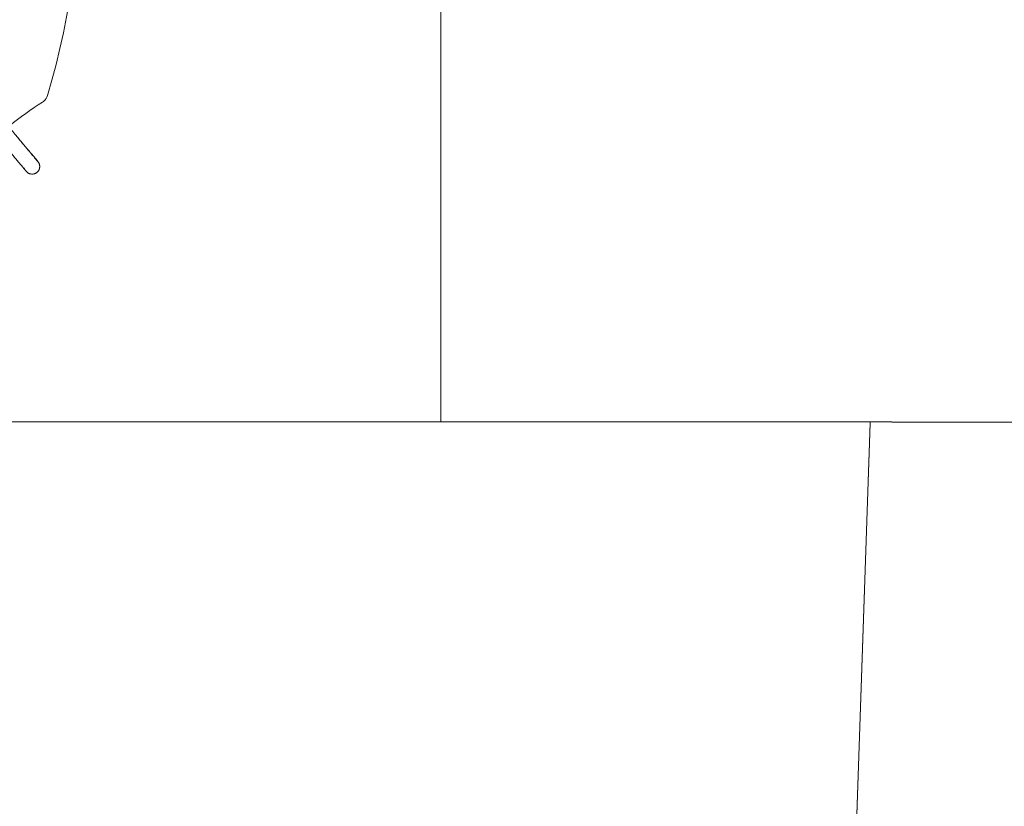
# Model space of a CAD drawing. Units: millimetres. Extents: x -11418 to 11332, y -6929 to 10113.
# Drawn here: x 753 to 3347, y 4418 to 6491 of the extents above; entities that cross this region are included whole.
import ezdxf

# ---------------------------------------------------------------- set-up
doc = ezdxf.new("R2010")
doc.units = ezdxf.units.MM
doc.header["$MEASUREMENT"] = 0
doc.linetypes.add('DASHEDX2', pattern=[1.5, 1, -0.5])
for name, color, linetype, lineweight in [('PRO_Equipment', 7, 'Continuous', 20), ('PRO_FHOF', 5, 'Continuous', 20), ('PRO_Impact Area', 6, 'DASHEDX2', 20)]:
    doc.layers.add(name, color=color, linetype=linetype, lineweight=lineweight)

msp = doc.modelspace()

# ---------------------------------------------------------------- linework, layer by layer
at = {"layer": 'PRO_Equipment'}
for p, q in [((799.1, 6119.1), (783.7, 6137.5)), ((1862.6, 5431.5), (2993.8, 5431.2))]:
    msp.add_line(p, q, dxfattribs=at)
for centre, major_axis, ratio, start_param, end_param in [((-1013.8, 6868.6), (157.9, 1978.7), 0.969846, 4.494482, 5.179237), ((797.9, 6300.1), (2.4, 29.9), 0.969846, 3.934645, 4.494482), ((797.9, 6300.1), (2.4, 29.9), 0.969846, 3.765263, 3.934645), ((768.4, 6124.6), (15.3, 12.9), 0.979694, 0.000061, 0.015683), ((783.8, 6106.3), (15.3, 12.9), 0.979694, 2.69077, 3.141654), ((783.8, 6106.3), (15.3, 12.9), 0.979694, 0.000061, 0.00749)]:
    msp.add_ellipse(centre, major_axis=major_axis, ratio=ratio, start_param=start_param, end_param=end_param, dxfattribs=at)
at = {"layer": 'PRO_Equipment', "extrusion": (1.22461e-16, 9.24446e-33, -1)}
msp.add_ellipse((1232.9, 5557), major_axis=(-66.8, -837.2), ratio=0.969846, start_param=2.388079, end_param=2.517923, dxfattribs=at)
at = {"layer": 'PRO_Equipment'}
for points, knots in [([(783.7, 6137.5), (783.6, 6137.6), (783.4, 6137.9), (782.9, 6138.5), (781.9, 6139.7), (779.4, 6142.7), (776.5, 6146.2), (771.9, 6151.6), (769.3, 6154.7), (763.5, 6161.6), (758.8, 6167.2), (753.5, 6173.5), (749.9, 6177.9), (748, 6180.1), (742.2, 6187), (734.2, 6196.5), (725.7, 6206.7), (719.1, 6214.5), (714.8, 6219.7), (710.4, 6224.9), (708.2, 6227.6)], [0, 0, 0, 0, 0.015625, 0.03125, 0.0625, 0.125, 0.25, 0.25, 0.375, 0.375, 0.5, 0.5625, 0.5625, 0.625, 0.625, 0.75, 0.875, 0.875, 0.9375, 1, 1, 1, 1]), ([(737, 6193.2), (738.6, 6191.3), (741.9, 6187.3), (746.2, 6182.2), (751, 6176.5), (756.2, 6170.3), (763.2, 6162), (767.9, 6156.4), (773.2, 6150.1), (777.4, 6145), (782.7, 6138.7), (786.8, 6133.8), (789.2, 6130.9), (792.6, 6126.9), (794.5, 6124.6), (796.8, 6121.9), (797.5, 6121.1), (798.7, 6119.7), (799.1, 6119.1), (799.9, 6118.2), (800.2, 6117.8), (800.6, 6117.4), (800.6, 6117.3), (800.7, 6117.3)], [0, 0, 0, 0, 0.046875, 0.09375, 0.125, 0.1875, 0.25, 0.34375, 0.34375, 0.4375, 0.5, 0.5625, 0.625, 0.625, 0.75, 0.75, 0.8125, 0.8125, 0.875, 0.875, 0.9375, 0.9375, 1, 1, 1, 1]), ([(706.3, 6167.5), (707.4, 6166.2), (709.6, 6163.6), (711.8, 6161), (715.1, 6157.1), (717.2, 6154.6), (722.5, 6148.3), (725.6, 6144.6), (731.5, 6137.5), (734.4, 6134), (739.9, 6127.5), (742.6, 6124.3), (747.5, 6118.4), (751.4, 6113.8), (756.2, 6108.1), (758.6, 6105.2), (762, 6101.2), (763.9, 6098.9), (766.2, 6096.2), (766.9, 6095.4), (768, 6094), (768.5, 6093.4), (769.3, 6092.5), (769.6, 6092.1), (770, 6091.7), (770, 6091.6), (770.1, 6091.6)], [0, 0, 0, 0, 0.03125, 0.0625, 0.0625, 0.125, 0.125, 0.21875, 0.21875, 0.3125, 0.3125, 0.40625, 0.40625, 0.5, 0.5625, 0.625, 0.625, 0.75, 0.75, 0.8125, 0.8125, 0.875, 0.875, 0.9375, 0.9375, 1, 1, 1, 1]), ([(800.7, 6117.3), (801, 6116.9), (801.6, 6116.1), (802.3, 6115), (803.1, 6113.8), (803.5, 6112.9), (804, 6111.7), (804.3, 6111.1), (804.7, 6109.8), (804.8, 6109.2), (805.1, 6107.9), (805.3, 6106.6), (805.4, 6105.3), (805.4, 6104), (805.4, 6103.3), (805.2, 6102), (805.1, 6100.7), (804.7, 6099.1), (804.3, 6097.9), (803.8, 6096.7), (803.4, 6095.8), (802.5, 6094), (801.6, 6092.6), (800.4, 6091.1), (799.7, 6090.4), (799, 6089.7), (798.5, 6089.3), (798.2, 6089.1)], [0, 0, 0, 0, 0.046875, 0.09375, 0.125, 0.1875, 0.1875, 0.25, 0.25, 0.3125, 0.3125, 0.375, 0.4375, 0.4375, 0.5, 0.5, 0.5625, 0.625, 0.65625, 0.6875, 0.75, 0.75, 0.875, 0.90625, 0.9375, 0.96875, 1, 1, 1, 1]), ([(800.7, 6117.3), (800.7, 6117.3), (800.7, 6117.3), (800.6, 6117.4), (800.6, 6117.4), (800.4, 6117.6), (800.3, 6117.7), (800.1, 6118), (800, 6118.1), (799.7, 6118.4), (799.6, 6118.6), (799.4, 6118.8), (799.3, 6119), (799.1, 6119.1)], [0, 0, 0, 0, 0.1875, 0.1875, 0.375, 0.375, 0.5625, 0.5625, 0.75, 0.75, 0.875, 0.875, 1, 1, 1, 1]), ([(770.1, 6091.6), (770.1, 6091.6), (770, 6091.6), (770, 6091.7), (769.9, 6091.7), (769.8, 6091.9), (769.7, 6092), (769.5, 6092.3), (769.3, 6092.4), (769.1, 6092.7), (769, 6092.9), (768.7, 6093.1), (768.6, 6093.3), (768.5, 6093.4)], [0, 0, 0, 0, 0.1875, 0.1875, 0.375, 0.375, 0.5625, 0.5625, 0.75, 0.75, 0.875, 0.875, 1, 1, 1, 1]), ([(770.1, 6091.6), (770.4, 6091.2), (771, 6090.5), (772, 6089.6), (773.1, 6088.6), (774.4, 6087.7), (776.1, 6086.7), (777.9, 6085.8), (779.1, 6085.4), (781, 6084.9), (783.3, 6084.4), (785.6, 6084.4), (787.5, 6084.5), (789.2, 6084.7), (790.8, 6085.1), (792, 6085.5), (792.6, 6085.8), (793.8, 6086.3), (794.7, 6086.7), (795.8, 6087.4), (796.7, 6087.9), (797.5, 6088.5), (798, 6088.9), (798.2, 6089.1)], [0, 0, 0, 0, 0.046875, 0.09375, 0.125, 0.1875, 0.25, 0.3125, 0.375, 0.375, 0.5, 0.59375, 0.59375, 0.6875, 0.75, 0.75, 0.8125, 0.8125, 0.875, 0.90625, 0.9375, 0.96875, 1, 1, 1, 1])]:
    msp.add_open_spline(points, degree=3, knots=knots, dxfattribs=at)
at = {"layer": 'PRO_FHOF'}
for p, q in [((1862.6, 5431.5), (1862.6, 9984.3)), ((557.8, 5431.8), (1862.6, 5431.5))]:
    msp.add_line(p, q, dxfattribs=at)
at = {"layer": 'PRO_Impact Area'}
for p, q in [((2993.8, 5431.2), (2893.2, 2476.8)), ((8103.9, 5430), (2993.8, 5431.2))]:
    msp.add_line(p, q, dxfattribs=at)

doc.saveas('drawing.dxf')
